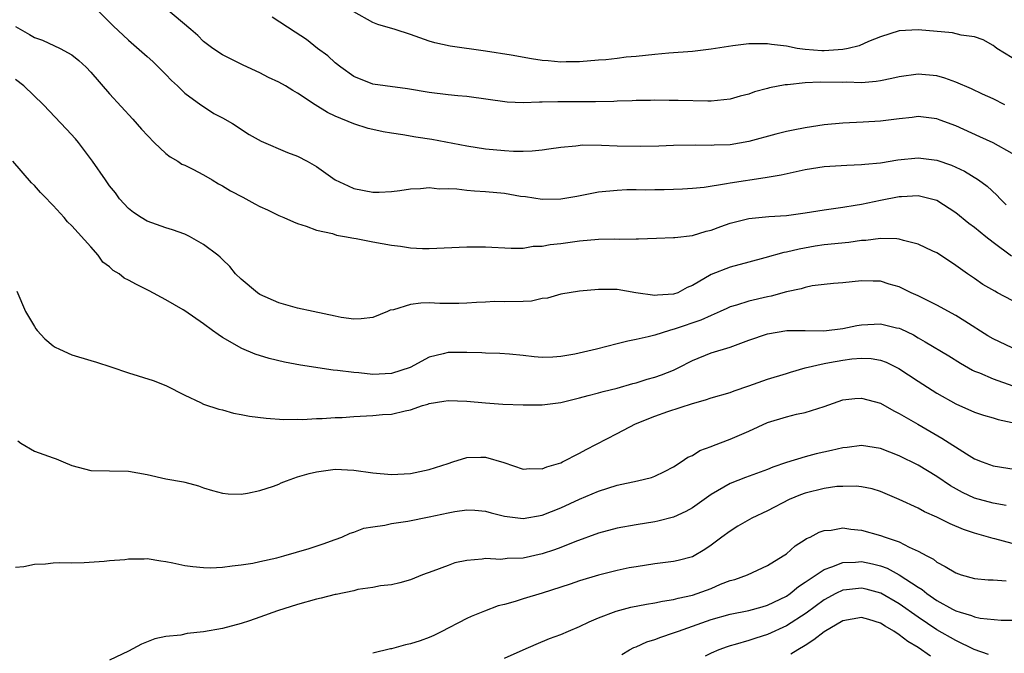
# Model space of a CAD drawing. Units: inches. Extents: x 2655000 to 2658000, y 1560000 to 1561272.
# Drawn here: x 2656933 to 2657038, y 1560319 to 1560386 of the extents above; entities that cross this region are included whole.
import ezdxf

# ---------------------------------------------------------------- set-up
doc = ezdxf.new("R2010")
doc.units = ezdxf.units.IN
doc.header["$MEASUREMENT"] = 0
doc.layers.add('LD26551560_2ft', color=153, linetype='Continuous')

msp = doc.modelspace()

# ---------------------------------------------------------------- linework, layer by layer
at = {"layer": 'LD26551560_2ft'}
for points, elevation in [([(2656941.77, 1560387), (2656943.39, 1560385.39), (2656945, 1560383.86), (2656947, 1560382.12), (2656947.59, 1560381.59), (2656948.21, 1560381), (2656949, 1560380.22), (2656949.59, 1560379.59), (2656950.24, 1560379), (2656951, 1560378.25), (2656952.72, 1560377), (2656952.87, 1560376.87), (2656954.08, 1560376.08), (2656955, 1560375.6), (2656956.06, 1560375), (2656957.85, 1560373.85), (2656959.11, 1560373.11), (2656961.92, 1560371.92), (2656963, 1560371.54), (2656964.03, 1560371), (2656965, 1560370.44), (2656967, 1560369), (2656968.39, 1560368.39), (2656969, 1560368.08), (2656971, 1560367.69), (2656971.69, 1560367.69), (2656973, 1560367.78), (2656973.87, 1560367.87), (2656975, 1560368.05), (2656976.08, 1560368.08), (2656977, 1560368.18), (2656978.07, 1560368.07), (2656979, 1560368.08), (2656979.95, 1560368.05), (2656981, 1560367.92), (2656981.83, 1560367.83), (2656983, 1560367.78), (2656985, 1560367.58), (2656986.71, 1560367.29), (2656987.23, 1560367.23), (2656989, 1560366.96), (2656991, 1560367), (2656992.71, 1560367.29), (2656995, 1560367.72), (2656997, 1560367.92), (2656998.02, 1560367.98), (2656999, 1560367.98), (2656999.96, 1560367.96), (2657001, 1560367.99), (2657001.98, 1560367.98), (2657003, 1560368.01), (2657003.93, 1560368.07), (2657005, 1560368.11), (2657006.24, 1560368.24), (2657008.61, 1560368.61), (2657009, 1560368.69), (2657012.75, 1560369.26), (2657014.45, 1560369.55), (2657017, 1560370.1), (2657019, 1560370.43), (2657021.41, 1560370.59), (2657023, 1560370.63), (2657023.33, 1560370.67), (2657025, 1560370.82), (2657026.86, 1560371.14), (2657029, 1560371.35), (2657031, 1560371.12), (2657032.56, 1560370.56), (2657033.94, 1560369.94), (2657035.43, 1560369), (2657036.34, 1560368.34), (2657037.38, 1560367.38), (2657037.72, 1560367), (2657038.37, 1560366.37)], 8172), ([(2657039, 1560371.82), (2657037, 1560372.96), (2657035.58, 1560373.58), (2657033, 1560374.77), (2657031.36, 1560375.36), (2657031, 1560375.5), (2657029, 1560375.74), (2657028.36, 1560375.64), (2657027, 1560375.52), (2657025, 1560375.26), (2657023.15, 1560375.15), (2657021, 1560375.05), (2657019, 1560374.85), (2657017, 1560374.55), (2657015.7, 1560374.3), (2657015, 1560374.15), (2657013.86, 1560373.86), (2657011, 1560373.09), (2657009, 1560372.75), (2657007.31, 1560372.69), (2657007, 1560372.66), (2657005.31, 1560372.69), (2657003, 1560372.65), (2657001.41, 1560372.59), (2656999.44, 1560372.55), (2656997, 1560372.6), (2656995.33, 1560372.67), (2656993.31, 1560372.69), (2656992.6, 1560372.6), (2656991, 1560372.45), (2656989.74, 1560372.26), (2656989, 1560372.17), (2656987.94, 1560372.06), (2656987, 1560372.04), (2656985.96, 1560372.04), (2656985, 1560372.09), (2656983, 1560372.28), (2656981, 1560372.59), (2656977.29, 1560373.29), (2656975.56, 1560373.56), (2656974.21, 1560373.79), (2656973, 1560373.97), (2656972.12, 1560374.12), (2656971, 1560374.35), (2656970.49, 1560374.49), (2656969, 1560374.96), (2656967, 1560375.79), (2656966.17, 1560376.17), (2656964.88, 1560377), (2656963, 1560378.25), (2656962.51, 1560378.51), (2656961.72, 1560379), (2656961, 1560379.41), (2656959.91, 1560379.91), (2656959, 1560380.39), (2656957.2, 1560381.2), (2656956.37, 1560381.63), (2656955, 1560382.31), (2656954, 1560383), (2656953, 1560383.74), (2656952.38, 1560384.38), (2656951.66, 1560385), (2656949, 1560387.24)], 8174), ([(2657039, 1560382.01), (2657037.38, 1560383), (2657037.18, 1560383.18), (2657037, 1560383.31), (2657035.91, 1560383.91), (2657035, 1560384.23), (2657033.59, 1560384.41), (2657032.65, 1560384.65), (2657029, 1560384.96), (2657027, 1560384.87), (2657025, 1560384.23), (2657023.74, 1560383.74), (2657022.73, 1560383.27), (2657021.57, 1560383), (2657021, 1560382.89), (2657019, 1560382.75), (2657018.75, 1560382.75), (2657017, 1560382.88), (2657016.14, 1560383), (2657015, 1560383.22), (2657013.42, 1560383.42), (2657013, 1560383.49), (2657011, 1560383.48), (2657009.28, 1560383.28), (2657007, 1560382.92), (2657005, 1560382.68), (2657002.49, 1560382.49), (2657001, 1560382.35), (2656999, 1560382.13), (2656997.94, 1560382.06), (2656997, 1560381.93), (2656995.78, 1560381.78), (2656995, 1560381.74), (2656993, 1560381.56), (2656991.57, 1560381.57), (2656991, 1560381.53), (2656989.66, 1560381.66), (2656989, 1560381.71), (2656987.87, 1560381.87), (2656985.72, 1560382.28), (2656983, 1560382.7), (2656979.22, 1560383.22), (2656977.6, 1560383.6), (2656977, 1560383.78), (2656975, 1560384.48), (2656973.38, 1560385), (2656971.55, 1560385.55), (2656971, 1560385.75), (2656969, 1560386.87)], 8178), ([(2656933, 1560385.33), (2656934.48, 1560384.48), (2656935, 1560384.16), (2656935.87, 1560383.87), (2656937.74, 1560383), (2656939, 1560382.31), (2656939.72, 1560381.72), (2656940.51, 1560381), (2656941, 1560380.48), (2656943, 1560378.16), (2656945.47, 1560375.47), (2656946.4, 1560374.4), (2656947.76, 1560373), (2656949, 1560371.83), (2656949.46, 1560371.46), (2656950.27, 1560371), (2656950.68, 1560370.68), (2656951, 1560370.56), (2656951.86, 1560370.14), (2656953, 1560369.54), (2656953.91, 1560369), (2656954.58, 1560368.57), (2656955, 1560368.37), (2656955.85, 1560367.85), (2656957.17, 1560367.17), (2656958.45, 1560366.45), (2656959, 1560366.17), (2656959.81, 1560365.81), (2656961, 1560365.21), (2656961.55, 1560365), (2656962.55, 1560364.55), (2656963, 1560364.36), (2656963.91, 1560364.09), (2656965, 1560363.67), (2656966.71, 1560363.29), (2656967.14, 1560363.14), (2656967.99, 1560363), (2656969, 1560362.79), (2656969.24, 1560362.76), (2656971, 1560362.41), (2656973, 1560362.06), (2656973.96, 1560361.96), (2656975, 1560361.78), (2656976.3, 1560361.7), (2656977, 1560361.7), (2656981, 1560361.9), (2656983, 1560361.88), (2656985.73, 1560361.73), (2656987, 1560361.76), (2656988.05, 1560361.95), (2656989, 1560361.95), (2656989.87, 1560362.13), (2656991, 1560362.25), (2656993, 1560362.53), (2656995, 1560362.69), (2656996.72, 1560362.72), (2656997.29, 1560362.71), (2656999, 1560362.74), (2656999.27, 1560362.73), (2657001.19, 1560362.81), (2657003, 1560362.87), (2657003.11, 1560362.89), (2657005, 1560363.09), (2657006.46, 1560363.54), (2657007, 1560363.67), (2657008.03, 1560364.03), (2657009, 1560364.4), (2657011, 1560364.9), (2657013.11, 1560365.11), (2657015, 1560365.23), (2657017, 1560365.5), (2657019, 1560365.83), (2657021, 1560366.1), (2657022.31, 1560366.31), (2657023, 1560366.44), (2657025, 1560366.86), (2657027, 1560367.23), (2657027.25, 1560367.25), (2657029, 1560367.33), (2657029.28, 1560367.28), (2657030.44, 1560367), (2657031, 1560366.84), (2657033, 1560365.55), (2657034.41, 1560364.41), (2657035, 1560363.98), (2657036.21, 1560363), (2657037, 1560362.39), (2657038.94, 1560360.94)], 8170), ([(2657038.23, 1560377), (2657037, 1560377.64), (2657035.87, 1560378.13), (2657034.69, 1560378.69), (2657033, 1560379.4), (2657031.83, 1560379.83), (2657031, 1560380.06), (2657029, 1560380.27), (2657027, 1560379.98), (2657026.22, 1560379.78), (2657025, 1560379.54), (2657024.53, 1560379.47), (2657023, 1560379.35), (2657021.39, 1560379.39), (2657021, 1560379.38), (2657018.6, 1560379.4), (2657017, 1560379.33), (2657015.12, 1560379.12), (2657014.88, 1560379.12), (2657013.21, 1560378.79), (2657013, 1560378.73), (2657011.61, 1560378.39), (2657011, 1560378.14), (2657010.07, 1560377.93), (2657009, 1560377.59), (2657007, 1560377.39), (2657006.62, 1560377.38), (2657003.47, 1560377.47), (2657002.54, 1560377.46), (2657001, 1560377.49), (2657000.54, 1560377.46), (2656999, 1560377.47), (2656998.58, 1560377.42), (2656997, 1560377.39), (2656996.65, 1560377.35), (2656994.7, 1560377.3), (2656991.31, 1560377.31), (2656990.68, 1560377.32), (2656989, 1560377.26), (2656988.72, 1560377.28), (2656987, 1560377.21), (2656985.28, 1560377.28), (2656981, 1560377.88), (2656980.04, 1560377.96), (2656979, 1560378.07), (2656977, 1560378.3), (2656974.7, 1560378.7), (2656972.33, 1560379), (2656971, 1560379.2), (2656969, 1560380), (2656967.59, 1560381), (2656967, 1560381.47), (2656966.2, 1560382.2), (2656965.13, 1560383), (2656963.93, 1560383.93), (2656962.74, 1560384.74), (2656960.31, 1560386.31)], 8176), ([(2657039, 1560356.17), (2657037.46, 1560357), (2657037.15, 1560357.15), (2657035.89, 1560357.89), (2657035, 1560358.51), (2657034.25, 1560359), (2657033, 1560359.9), (2657031.38, 1560361), (2657031, 1560361.24), (2657030.58, 1560361.42), (2657029, 1560362.18), (2657027.45, 1560362.55), (2657027, 1560362.7), (2657026.75, 1560362.75), (2657025, 1560362.77), (2657023.44, 1560362.56), (2657023, 1560362.55), (2657021.64, 1560362.36), (2657019, 1560362.08), (2657018.06, 1560361.94), (2657016.35, 1560361.65), (2657015, 1560361.31), (2657014.73, 1560361.27), (2657012.7, 1560360.7), (2657011, 1560360.27), (2657009, 1560359.72), (2657007, 1560358.94), (2657005, 1560357.78), (2657004.45, 1560357.55), (2657003.46, 1560357), (2657003, 1560356.84), (2657001.27, 1560356.73), (2657001, 1560356.69), (2656998.98, 1560356.98), (2656997, 1560357.33), (2656995, 1560357.34), (2656993, 1560357.15), (2656991, 1560356.84), (2656989.58, 1560356.42), (2656989, 1560356.37), (2656987.88, 1560356.12), (2656987, 1560356.07), (2656985, 1560356.02), (2656983.94, 1560356.06), (2656983, 1560356), (2656982.03, 1560355.97), (2656981, 1560355.88), (2656980.15, 1560355.85), (2656978.13, 1560355.87), (2656977, 1560355.91), (2656976.1, 1560355.9), (2656975, 1560355.76), (2656973.19, 1560355.19), (2656972.86, 1560355.14), (2656972.56, 1560355), (2656971, 1560354.35), (2656969.78, 1560354.22), (2656969, 1560354.18), (2656967.62, 1560354.38), (2656967, 1560354.5), (2656964.64, 1560355), (2656963, 1560355.36), (2656962.51, 1560355.49), (2656961, 1560355.92), (2656959, 1560356.82), (2656958.72, 1560357), (2656957, 1560358.44), (2656956.41, 1560359), (2656955.78, 1560359.78), (2656955, 1560360.53), (2656954.77, 1560360.77), (2656954.51, 1560361), (2656953, 1560362.14), (2656951.49, 1560363), (2656951, 1560363.23), (2656949.71, 1560363.71), (2656949, 1560363.92), (2656947, 1560364.61), (2656946.36, 1560365), (2656945.55, 1560365.55), (2656945, 1560365.98), (2656944.06, 1560367), (2656943.63, 1560367.63), (2656943, 1560368.39), (2656942.55, 1560369), (2656941.2, 1560371), (2656939.69, 1560373), (2656939.37, 1560373.37), (2656938.41, 1560374.41), (2656935.96, 1560377), (2656933.89, 1560379), (2656933, 1560379.69)], 8168), ([(2657039, 1560351.14), (2657037, 1560352.09), (2657036.43, 1560352.43), (2657033.99, 1560353.99), (2657033, 1560354.57), (2657031, 1560355.68), (2657029, 1560356.68), (2657028.25, 1560357), (2657027, 1560357.63), (2657025.93, 1560357.93), (2657025, 1560358.22), (2657024.22, 1560358.22), (2657023, 1560358.27), (2657021, 1560358.06), (2657019.99, 1560357.99), (2657019, 1560357.86), (2657017.72, 1560357.72), (2657017, 1560357.57), (2657016.58, 1560357.42), (2657015, 1560357.08), (2657013.38, 1560356.62), (2657013, 1560356.56), (2657011, 1560356.1), (2657009.68, 1560355.68), (2657009, 1560355.49), (2657008.66, 1560355.34), (2657007.95, 1560355), (2657007, 1560354.58), (2657005.91, 1560354.09), (2657003.16, 1560353.16), (2657002.56, 1560353), (2657001, 1560352.5), (2657000.3, 1560352.3), (2656999, 1560352.01), (2656998.14, 1560351.86), (2656997, 1560351.55), (2656994.81, 1560351), (2656992.48, 1560350.48), (2656991, 1560350.22), (2656990.14, 1560350.14), (2656989, 1560350.11), (2656988.17, 1560350.17), (2656987, 1560350.32), (2656985.54, 1560350.46), (2656984.53, 1560350.53), (2656983, 1560350.56), (2656982.61, 1560350.61), (2656981, 1560350.65), (2656979, 1560350.64), (2656978.49, 1560350.49), (2656977, 1560350.14), (2656974.97, 1560349.03), (2656973, 1560348.41), (2656971, 1560348.31), (2656969.53, 1560348.47), (2656969, 1560348.5), (2656967.26, 1560348.74), (2656966.77, 1560348.77), (2656963.31, 1560349.31), (2656961.61, 1560349.61), (2656959.99, 1560349.99), (2656958.47, 1560350.47), (2656957.08, 1560351.08), (2656955, 1560352.25), (2656954.54, 1560352.54), (2656953.94, 1560353), (2656953, 1560353.68), (2656951, 1560355.07), (2656950.83, 1560355.17), (2656949, 1560356.25), (2656947.21, 1560357.21), (2656945.86, 1560357.86), (2656945, 1560358.34), (2656944.54, 1560358.54), (2656944.01, 1560359), (2656943.38, 1560359.38), (2656943, 1560359.76), (2656942.27, 1560360.27), (2656941.78, 1560361), (2656941, 1560361.89), (2656939, 1560364.11), (2656938.54, 1560364.54), (2656938.18, 1560365), (2656937, 1560366.29), (2656936.64, 1560366.64), (2656936.32, 1560367), (2656935.66, 1560367.66), (2656935, 1560368.42), (2656934.71, 1560368.71), (2656932.7, 1560371)], 8166), ([(2656933.15, 1560357.15), (2656934.07, 1560355), (2656935, 1560353.4), (2656935.16, 1560353.16), (2656935.29, 1560353), (2656936.11, 1560352.11), (2656937, 1560351.36), (2656937.22, 1560351.22), (2656937.66, 1560351), (2656939, 1560350.38), (2656941, 1560349.79), (2656941.62, 1560349.62), (2656943.13, 1560349.13), (2656945, 1560348.49), (2656947.65, 1560347.65), (2656949, 1560347.12), (2656951, 1560346.09), (2656952.68, 1560345.32), (2656953, 1560345.15), (2656954.61, 1560344.61), (2656955, 1560344.53), (2656956.2, 1560344.2), (2656957, 1560344.06), (2656957.87, 1560343.87), (2656959.64, 1560343.64), (2656961.53, 1560343.53), (2656963, 1560343.55), (2656963.53, 1560343.53), (2656965, 1560343.62), (2656965.62, 1560343.62), (2656967, 1560343.72), (2656967.74, 1560343.74), (2656969, 1560343.84), (2656971, 1560343.93), (2656972.03, 1560344.03), (2656973, 1560344.08), (2656974.45, 1560344.45), (2656975, 1560344.55), (2656976.3, 1560345), (2656976.85, 1560345.15), (2656977, 1560345.21), (2656978.55, 1560345.45), (2656979, 1560345.55), (2656981, 1560345.47), (2656983, 1560345.27), (2656984.84, 1560345.16), (2656987, 1560345.08), (2656989, 1560345.07), (2656991, 1560345.31), (2656993, 1560345.81), (2656993.92, 1560346.08), (2656995, 1560346.34), (2656995.49, 1560346.51), (2656997, 1560346.86), (2656998.66, 1560347.34), (2656999, 1560347.42), (2657000.2, 1560347.8), (2657001, 1560348.01), (2657001.72, 1560348.28), (2657003, 1560348.78), (2657003.47, 1560349), (2657005, 1560349.79), (2657007, 1560350.59), (2657009, 1560351.21), (2657011, 1560351.96), (2657013, 1560352.64), (2657015.03, 1560352.97), (2657017, 1560352.97), (2657018.96, 1560352.96), (2657021, 1560353.2), (2657022.49, 1560353.51), (2657023, 1560353.58), (2657025, 1560353.7), (2657026.72, 1560353.28), (2657027, 1560353.22), (2657027.16, 1560353.16), (2657028.51, 1560352.51), (2657029, 1560352.2), (2657029.77, 1560351.77), (2657032.27, 1560350.27), (2657033.5, 1560349.5), (2657034.78, 1560348.78), (2657035, 1560348.67), (2657035.52, 1560348.48), (2657037, 1560347.85), (2657039.09, 1560347.09)], 8164), ([(2656933.23, 1560341.23), (2656933.55, 1560341), (2656935, 1560340.13), (2656937, 1560339.42), (2656937.33, 1560339.33), (2656938.07, 1560339), (2656939, 1560338.63), (2656941, 1560338.08), (2656943, 1560338.04), (2656945, 1560338.03), (2656947, 1560337.65), (2656949, 1560337.21), (2656950.88, 1560336.88), (2656951, 1560336.83), (2656952.47, 1560336.47), (2656953, 1560336.25), (2656953.95, 1560335.95), (2656955, 1560335.68), (2656955.6, 1560335.6), (2656957, 1560335.58), (2656957.66, 1560335.66), (2656959, 1560335.95), (2656960.43, 1560336.43), (2656961, 1560336.65), (2656961.24, 1560336.76), (2656961.81, 1560337), (2656963, 1560337.4), (2656964.23, 1560337.77), (2656965, 1560337.96), (2656967, 1560338.23), (2656969, 1560338.14), (2656971, 1560337.85), (2656973, 1560337.68), (2656975, 1560337.78), (2656977, 1560338.18), (2656979, 1560338.85), (2656979.52, 1560339), (2656981, 1560339.47), (2656982.5, 1560339.5), (2656983, 1560339.49), (2656984.93, 1560338.93), (2656987, 1560338.23), (2656987.7, 1560338.3), (2656989, 1560338.26), (2656989.51, 1560338.49), (2656991, 1560338.92), (2656991.18, 1560339), (2656993, 1560339.94), (2656993.68, 1560340.32), (2656997, 1560342.03), (2656998.93, 1560343.07), (2657001, 1560343.88), (2657002.37, 1560344.37), (2657005, 1560345.22), (2657006.4, 1560345.6), (2657007, 1560345.81), (2657009, 1560346.4), (2657009.43, 1560346.57), (2657011, 1560347.1), (2657013, 1560347.81), (2657015, 1560348.42), (2657015.44, 1560348.56), (2657017, 1560349), (2657019, 1560349.48), (2657019.57, 1560349.57), (2657021, 1560349.84), (2657021.97, 1560349.97), (2657023, 1560350.05), (2657024.01, 1560350.01), (2657025, 1560349.84), (2657025.61, 1560349.61), (2657026.94, 1560348.94), (2657029, 1560347.59), (2657031, 1560346.33), (2657033, 1560345.18), (2657035, 1560344.28), (2657035.97, 1560343.97), (2657037, 1560343.68), (2657037.52, 1560343.52), (2657039, 1560343.21)], 8162), ([(2656933, 1560327.8), (2656933.89, 1560327.89), (2656935, 1560328.14), (2656936.17, 1560328.17), (2656937, 1560328.27), (2656937.7, 1560328.3), (2656939, 1560328.28), (2656940.31, 1560328.31), (2656942.44, 1560328.44), (2656943, 1560328.51), (2656944.63, 1560328.63), (2656945, 1560328.69), (2656946.68, 1560328.68), (2656947, 1560328.71), (2656948.46, 1560328.46), (2656949, 1560328.41), (2656949.72, 1560328.28), (2656951, 1560327.99), (2656951.86, 1560327.86), (2656953, 1560327.76), (2656953.75, 1560327.75), (2656955, 1560327.82), (2656956.04, 1560327.96), (2656957, 1560328.04), (2656958.23, 1560328.23), (2656959, 1560328.39), (2656960.8, 1560328.8), (2656961.55, 1560329), (2656964.22, 1560329.78), (2656965.72, 1560330.28), (2656967, 1560330.73), (2656967.71, 1560331), (2656968.58, 1560331.42), (2656969, 1560331.53), (2656970.05, 1560331.95), (2656971, 1560332.11), (2656972.28, 1560332.28), (2656973, 1560332.45), (2656974.71, 1560332.71), (2656977, 1560333.16), (2656979, 1560333.6), (2656979.72, 1560333.72), (2656981, 1560333.9), (2656981.85, 1560333.85), (2656983, 1560333.76), (2656983.59, 1560333.59), (2656985, 1560333.24), (2656987, 1560332.98), (2656989, 1560333.34), (2656991, 1560334.13), (2656993, 1560335.04), (2656995, 1560335.89), (2656997, 1560336.54), (2656999.17, 1560337), (2657000.64, 1560337.36), (2657001, 1560337.5), (2657002.02, 1560337.98), (2657003, 1560338.48), (2657003.79, 1560339), (2657004.5, 1560339.5), (2657005, 1560339.7), (2657005.79, 1560340.21), (2657007, 1560340.64), (2657007.25, 1560340.75), (2657009, 1560341.41), (2657011, 1560342.28), (2657013, 1560343.18), (2657015, 1560343.8), (2657016.08, 1560344.08), (2657017, 1560344.25), (2657019, 1560344.89), (2657021, 1560345.59), (2657022.26, 1560345.74), (2657023, 1560345.79), (2657025, 1560345.24), (2657026.43, 1560344.43), (2657027, 1560344.16), (2657028.97, 1560343), (2657031.54, 1560341.54), (2657034.14, 1560339.86), (2657035, 1560339.33), (2657035.83, 1560339), (2657037, 1560338.59), (2657041, 1560337.93)], 8160), ([(2657038.36, 1560334.36), (2657037, 1560334.6), (2657035, 1560335.16), (2657033.74, 1560335.74), (2657032.45, 1560336.45), (2657031, 1560337.44), (2657029, 1560338.64), (2657027, 1560339.66), (2657025, 1560340.43), (2657023, 1560340.75), (2657021.45, 1560340.55), (2657021, 1560340.5), (2657019.8, 1560340.2), (2657018.15, 1560339.85), (2657017, 1560339.55), (2657015, 1560338.94), (2657013.54, 1560338.46), (2657013, 1560338.21), (2657010.65, 1560337.35), (2657009, 1560336.72), (2657007, 1560335.55), (2657005, 1560334.13), (2657004.28, 1560333.72), (2657003, 1560333.13), (2657001.31, 1560332.69), (2657001, 1560332.62), (2656999, 1560332.32), (2656997, 1560331.96), (2656995, 1560331.42), (2656992.5, 1560330.5), (2656991, 1560329.9), (2656990.34, 1560329.66), (2656989, 1560329.21), (2656987, 1560328.77), (2656985.29, 1560328.71), (2656984.63, 1560328.63), (2656983, 1560328.71), (2656982.65, 1560328.65), (2656981, 1560328.53), (2656979.74, 1560328.26), (2656979, 1560327.99), (2656977.37, 1560327.37), (2656976.29, 1560327), (2656975, 1560326.47), (2656973.86, 1560326.14), (2656973, 1560325.93), (2656971.81, 1560325.81), (2656971, 1560325.63), (2656969.41, 1560325.41), (2656969, 1560325.3), (2656967.11, 1560324.89), (2656967, 1560324.88), (2656965.51, 1560324.49), (2656965, 1560324.39), (2656963, 1560323.84), (2656960.85, 1560323.15), (2656959, 1560322.48), (2656957.89, 1560322.11), (2656957, 1560321.8), (2656955, 1560321.27), (2656953, 1560320.92), (2656951.27, 1560320.73), (2656950.57, 1560320.57), (2656949, 1560320.41), (2656947.82, 1560320.18), (2656946.39, 1560319.61), (2656945, 1560318.88), (2656943, 1560317.92)], 8158), ([(2657039.92, 1560330.08), (2657037.17, 1560330.83), (2657037, 1560330.86), (2657035, 1560331.42), (2657033.82, 1560331.82), (2657032.42, 1560332.42), (2657031, 1560333.14), (2657029.69, 1560333.69), (2657029, 1560334.08), (2657027, 1560335.02), (2657025, 1560335.87), (2657024.13, 1560336.13), (2657023, 1560336.35), (2657022.42, 1560336.42), (2657021, 1560336.4), (2657020.36, 1560336.37), (2657019, 1560336.18), (2657017, 1560335.68), (2657016.5, 1560335.5), (2657015.3, 1560335), (2657013, 1560333.81), (2657011.3, 1560333), (2657009.83, 1560332.17), (2657009, 1560331.65), (2657008.12, 1560331), (2657007, 1560330.15), (2657006.31, 1560329.69), (2657005, 1560328.92), (2657003.48, 1560328.52), (2657003, 1560328.41), (2657001, 1560328.15), (2656999, 1560327.85), (2656998.28, 1560327.72), (2656997, 1560327.46), (2656995, 1560326.96), (2656993, 1560326.35), (2656992, 1560326), (2656989, 1560325.04), (2656987, 1560324.43), (2656986.14, 1560324.14), (2656985, 1560323.84), (2656984.32, 1560323.68), (2656982.88, 1560323.12), (2656981.46, 1560322.54), (2656981, 1560322.33), (2656980.11, 1560321.89), (2656979, 1560321.32), (2656978.42, 1560321), (2656977.48, 1560320.52), (2656977, 1560320.32), (2656976.04, 1560319.96), (2656975, 1560319.63), (2656974.47, 1560319.53), (2656973, 1560319.12), (2656972.89, 1560319.11), (2656971, 1560318.64)], 8156), ([(2656985, 1560318.12), (2656987, 1560319.02), (2656988.38, 1560319.62), (2656989.8, 1560320.2), (2656991, 1560320.64), (2656991.81, 1560321), (2656993, 1560321.49), (2656994, 1560322), (2656995, 1560322.41), (2656996.88, 1560323.12), (2656998.46, 1560323.54), (2657000.12, 1560323.88), (2657001, 1560324.02), (2657001.8, 1560324.2), (2657003, 1560324.36), (2657003.49, 1560324.51), (2657005, 1560324.84), (2657005.5, 1560325), (2657007, 1560325.55), (2657007.98, 1560325.98), (2657009, 1560326.37), (2657009.5, 1560326.5), (2657010.86, 1560327), (2657013, 1560327.99), (2657014.66, 1560329), (2657015, 1560329.23), (2657015.92, 1560330.08), (2657017, 1560330.73), (2657017.15, 1560330.85), (2657017.52, 1560331), (2657018.48, 1560331.52), (2657019, 1560331.7), (2657019.74, 1560331.74), (2657021, 1560331.98), (2657021.84, 1560331.84), (2657023, 1560331.75), (2657025, 1560331.19), (2657025.5, 1560331), (2657027, 1560330.49), (2657028.07, 1560329.93), (2657029, 1560329.52), (2657029.93, 1560329), (2657030.64, 1560328.64), (2657031, 1560328.33), (2657031.89, 1560327.89), (2657033, 1560327.19), (2657033.57, 1560327), (2657035, 1560326.59), (2657036.46, 1560326.46), (2657037, 1560326.44), (2657038.36, 1560326.36)], 8154), ([(2656997.5, 1560318.5), (2656998.31, 1560319), (2656998.76, 1560319.24), (2656999, 1560319.33), (2657000.14, 1560319.86), (2657001, 1560320.1), (2657001.63, 1560320.37), (2657003, 1560320.8), (2657003.53, 1560321), (2657007, 1560322.22), (2657009, 1560322.8), (2657011, 1560323.2), (2657012.4, 1560323.6), (2657013, 1560323.75), (2657015, 1560324.73), (2657015.39, 1560325), (2657016.27, 1560325.73), (2657017, 1560326.2), (2657019, 1560327.56), (2657019.83, 1560327.83), (2657021, 1560328.31), (2657022.35, 1560328.35), (2657023, 1560328.4), (2657024.17, 1560328.17), (2657025, 1560327.96), (2657025.7, 1560327.7), (2657027, 1560326.99), (2657029, 1560325.66), (2657029.42, 1560325.42), (2657029.92, 1560325), (2657031, 1560324.26), (2657032.68, 1560323.32), (2657033, 1560323.15), (2657033.48, 1560323), (2657034.67, 1560322.67), (2657035, 1560322.52), (2657035.61, 1560322.39), (2657037.83, 1560322.17), (2657039, 1560322.16)], 8152), ([(2657036.5, 1560318.5), (2657034.97, 1560319.03), (2657033, 1560320), (2657031, 1560321.15), (2657029, 1560322.5), (2657027, 1560323.92), (2657025.03, 1560325.03), (2657023.47, 1560325.47), (2657023, 1560325.58), (2657021.4, 1560325.4), (2657021, 1560325.36), (2657020.24, 1560325), (2657019, 1560324.34), (2657017.08, 1560322.92), (2657015, 1560321.55), (2657013, 1560320.64), (2657011.74, 1560320.26), (2657011, 1560320), (2657009.56, 1560319.56), (2657009, 1560319.42), (2657008.68, 1560319.32), (2657007.8, 1560319), (2657007, 1560318.67), (2657006.34, 1560318.34)], 8150), ([(2657030.34, 1560318.34), (2657029, 1560319.24), (2657027.9, 1560319.9), (2657027, 1560320.62), (2657026.41, 1560321), (2657025.51, 1560321.51), (2657025, 1560321.85), (2657023.76, 1560322.24), (2657023, 1560322.46), (2657021, 1560322.1), (2657019, 1560320.93), (2657017.92, 1560320.08), (2657017, 1560319.48), (2657016.2, 1560319), (2657015.47, 1560318.53)], 8148)]:
    msp.add_lwpolyline(points, dxfattribs=dict(at, elevation=elevation))

doc.saveas('drawing.dxf')
